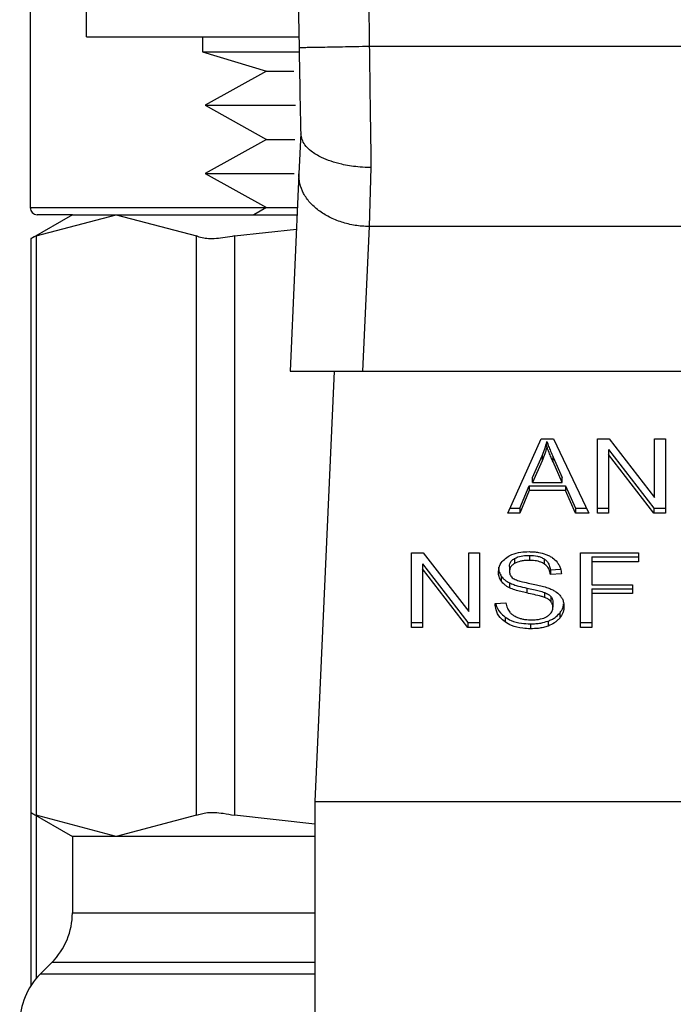
# Model space of a CAD drawing. Extents: x 0.4 to 10.6, y 0.4 to 8.1.
# Drawn here: x 6.8 to 6.9, y 3.3 to 3.3 of the extents above; entities that cross this region are included whole.
import ezdxf

# ---------------------------------------------------------------- set-up
doc = ezdxf.new("R2010")
doc.units = 0
doc.linetypes.add('SLD-SOLID', pattern=[0])
doc.layers.get('0').update_dxf_attribs({"linetype": 'CONTINUOUS'})

msp = doc.modelspace()

# ---------------------------------------------------------------- linework, layer by layer
at = {"color": 7, "linetype": 'SLD-SOLID'}
for p, q in [((6.815040429813494, 3.37803555670344), (6.815040429813494, 3.329660403537338)), ((6.818186100141108, 3.339239092883501), (6.818186100141108, 3.352239124039365)), ((6.818186100141108, 3.339239092883501), (6.830093535918727, 3.339239092883501)), ((6.824686057053051, 3.339239092883501), (6.824686057053051, 3.338386676064026)), ((6.865331027518883, 3.338686517933561), (6.834041111649328, 3.338686987261472)), ((6.824686057053051, 3.338386676064026), (6.828287972776746, 3.337303291246047)), ((6.824686057053051, 3.338386676064026), (6.83009335992076, 3.338386676064026)), ((6.828287972776746, 3.337303291246047), (6.8248344820051, 3.335393185311753)), ((6.828287972776746, 3.337303291246047), (6.829814285811315, 3.337303291246047)), ((6.8248344820051, 3.335393185311753), (6.828287972776746, 3.333483020711471)), ((6.8248344820051, 3.335393185311753), (6.829896770191781, 3.335393185311753)), ((6.830196788059283, 3.333824280769206), (6.830095237232406, 3.331554786986592)), ((6.828287972776746, 3.333483020711471), (6.8248344820051, 3.331572856111189)), ((6.828287972776746, 3.333483020711471), (6.82986491455978, 3.333483020711471)), ((6.8248344820051, 3.331572856111189), (6.828287972776746, 3.329662750176896)), ((6.8248344820051, 3.331572856111189), (6.829828482980641, 3.331572856111189)), ((6.830095237232406, 3.331554786986592), (6.829600976275484, 3.320506837280116)), ((6.834135563891541, 3.331905609600526), (6.834028322463737, 3.328594794514011)), ((6.817402615858652, 3.32926669608548), (6.815067064172477, 3.327918258329415)), ((6.815366788710033, 3.328072197884425), (6.819860016803879, 3.32926669608548)), ((6.817402615858652, 3.32926669608548), (6.815434137265351, 3.32926669608548)), ((6.817402615858652, 3.32926669608548), (6.819860016803879, 3.32926669608548)), ((6.819860016803879, 3.32926669608548), (6.824353303563714, 3.328072197884425)), ((6.819860016803879, 3.32926669608548), (6.829992865081684, 3.32926669608548)), ((6.828287972776746, 3.329662750176896), (6.827571895715597, 3.32926669608548)), ((6.828287972776746, 3.329662750176896), (6.830010582210349, 3.329662750176896)), ((6.826483993616467, 3.328072197884425), (6.829956550834524, 3.328454582800415)), ((6.834028322463737, 3.328594794514011), (6.833666470643879, 3.320506837280116)), ((6.865343816704475, 3.328594911845989), (6.834028322463737, 3.328594794514011)), ((6.815067064172477, 3.327937735437747), (6.815067064172477, 3.295753104570682)), ((6.815366788710033, 3.328072197884425), (6.815366788710033, 3.295618642124004)), ((6.824353303563714, 3.295618642124004), (6.824353303563714, 3.328072197884425)), ((6.826483993616467, 3.328072197884425), (6.826483993616467, 3.295618642124004)), ((6.829600976275484, 3.320506837280116), (6.833666470643879, 3.320506837280116)), ((6.832064067821641, 3.320506837280116), (6.830985317616789, 3.296392651849244)), ((6.833666470643879, 3.320506837280116), (6.865705668524332, 3.320506837280116)), ((6.841804029971433, 3.312539203989563), (6.843669139092201, 3.316715019750183)), ((6.843669139092201, 3.316715019750183), (6.844353947181239, 3.316715019750183)), ((6.843995380656763, 3.316276374150787), (6.843995380656763, 3.316554744268366)), ((6.844353947181239, 3.316715019750183), (6.846339908239248, 3.312539203989563)), ((6.846827305275462, 3.316715019750183), (6.847483953689804, 3.316715019750183)), ((6.846827305275462, 3.312539203989563), (6.846827305275462, 3.316715019750183)), ((6.847483953689804, 3.316715019750183), (6.850029822946371, 3.313427905723204)), ((6.850029822946371, 3.316715019750183), (6.850642119873064, 3.316715019750183)), ((6.850029822946371, 3.313427905723204), (6.850029822946371, 3.316715019750183)), ((6.850642119873064, 3.316715019750183), (6.850642119873064, 3.312539203989563)), ((6.847443650155393, 3.316101842833655), (6.849985530124712, 3.312817574107141)), ((6.847443650155393, 3.316101842833655), (6.847443650155393, 3.315823443383083)), ((6.843189720630483, 3.314532351631218), (6.843729565060822, 3.315757180148561)), ((6.843729565060822, 3.315478780697989), (6.843189720630483, 3.314253952180646)), ((6.843729565060822, 3.315757180148561), (6.843729565060822, 3.315478780697989)), ((6.844337814034277, 3.315688834271432), (6.844841344217453, 3.314532351631218)), ((6.844337814034277, 3.315410434820859), (6.844337814034277, 3.315688834271432)), ((6.849985530124712, 3.312539203989563), (6.847443650155393, 3.315823443383083)), ((6.847443650155393, 3.315823443383083), (6.847443650155393, 3.312539203989563)), ((6.844841344217453, 3.314253952180646), (6.844337814034277, 3.315410434820859)), ((6.843189720630483, 3.314253952180646), (6.843189720630483, 3.314532351631218)), ((6.844841344217453, 3.314253952180646), (6.844841344217453, 3.314532351631218)), ((6.842476752866748, 3.312817574107141), (6.843004453437373, 3.314082295496971)), ((6.843004453437373, 3.313803896046399), (6.842476752866748, 3.312539203989563)), ((6.843004453437373, 3.314082295496971), (6.845042744557526, 3.314082295496971)), ((6.843004453437373, 3.314082295496971), (6.843004453437373, 3.313803896046399)), ((6.845042744557526, 3.313803896046399), (6.843004453437373, 3.313803896046399)), ((6.843189720630483, 3.314253952180646), (6.844841344217453, 3.314253952180646)), ((6.845042744557526, 3.314082295496971), (6.845602711422075, 3.312817574107141)), ((6.845042744557526, 3.314082295496971), (6.845042744557526, 3.313803896046399)), ((6.845602711422075, 3.312539203989563), (6.845042744557526, 3.313803896046399)), ((6.841928343202023, 3.312817574107141), (6.842476752866748, 3.312817574107141)), ((6.842476752866748, 3.312817574107141), (6.842476752866748, 3.312539203989563)), ((6.845602711422075, 3.312817574107141), (6.846207499102182, 3.312817574107141)), ((6.845602711422075, 3.312817574107141), (6.845602711422075, 3.312539203989563)), ((6.846827305275462, 3.312817574107141), (6.847443650155393, 3.312817574107141)), ((6.849985530124712, 3.312817574107141), (6.850642119873064, 3.312817574107141)), ((6.849985530124712, 3.312817574107141), (6.849985530124712, 3.312539203989563)), ((6.842476752866748, 3.312539203989563), (6.841804029971433, 3.312539203989563)), ((6.846339908239248, 3.312539203989563), (6.845602711422075, 3.312539203989563)), ((6.847443650155393, 3.312539203989563), (6.846827305275462, 3.312539203989563)), ((6.850642119873064, 3.312539203989563), (6.849985530124712, 3.312539203989563)), ((6.836410102949205, 3.310312096383967), (6.837066692697558, 3.310312096383967)), ((6.836410102949205, 3.306136251290352), (6.836410102949205, 3.310312096383967)), ((6.837066692697558, 3.310312096383967), (6.839612620620114, 3.307024982356988)), ((6.839612620620114, 3.310312096383967), (6.840224917546808, 3.310312096383967)), ((6.839612620620114, 3.307024982356988), (6.839612620620114, 3.310312096383967)), ((6.840224917546808, 3.310312096383967), (6.840224917546808, 3.306136251290352)), ((6.842181838940285, 3.310004393271913), (6.842181838940285, 3.30972599382134)), ((6.843012490677859, 3.310177457939321), (6.843012490677859, 3.309899058488749)), ((6.843842321091588, 3.309980897543337), (6.843842321091588, 3.309702527425759)), ((6.845868585684006, 3.310312096383967), (6.849135518610784, 3.310312096383967)), ((6.845868585684006, 3.306136251290352), (6.845868585684006, 3.310312096383967)), ((6.846509100951385, 3.310097701527341), (6.849135518610784, 3.310097701527341)), ((6.846509100951385, 3.310097701527341), (6.846509100951385, 3.309819302076769)), ((6.849135518610784, 3.310312096383967), (6.849135518610784, 3.309819302076769)), ((6.837026447829137, 3.309698919467439), (6.839568269132466, 3.306414650740924)), ((6.837026447829137, 3.309698919467439), (6.837026447829137, 3.309420520016866)), ((6.839568269132466, 3.306136251290352), (6.837026447829137, 3.309420520016866)), ((6.837026447829137, 3.309420520016866), (6.837026447829137, 3.306136251290352)), ((6.841896663567989, 3.309559323746727), (6.841896663567989, 3.309280953629149)), ((6.84418874375635, 3.309377048519053), (6.844757686517208, 3.309413832094125)), ((6.84418874375635, 3.309377048519053), (6.84418874375635, 3.30909864906848)), ((6.846509100951385, 3.309819302076769), (6.846509100951385, 3.308526098349302)), ((6.849135518610784, 3.309819302076769), (6.846509100951385, 3.309819302076769)), ((6.841439831512019, 3.309006162136897), (6.841439831512019, 3.308727762686325)), ((6.844805088636281, 3.309138512607973), (6.84418874375635, 3.30909864906848)), ((6.841892615614751, 3.308639294374985), (6.841892615614751, 3.308360894924412)), ((6.84286740968718, 3.308348604399727), (6.84286740968718, 3.308070204949154)), ((6.846509100951385, 3.308526098349302), (6.848781058705536, 3.308526098349302)), ((6.846509100951385, 3.308311703492676), (6.848781058705536, 3.308311703492676)), ((6.846509100951385, 3.308311703492676), (6.846509100951385, 3.308033333375098)), ((6.848781058705536, 3.308526098349302), (6.848781058705536, 3.308033333375098)), ((6.843865670155191, 3.308099831273575), (6.843865670155191, 3.307821431823003)), ((6.844212914143798, 3.307873057893281), (6.844212914143798, 3.307594658442708)), ((6.848781058705536, 3.308033333375098), (6.846509100951385, 3.308033333375098)), ((6.846509100951385, 3.308033333375098), (6.846509100951385, 3.306136251290352)), ((6.841094992828958, 3.307480729092163), (6.841699252515165, 3.307526312565579)), ((6.844329776793791, 3.307551186944894), (6.844329776793791, 3.307272787494322)), ((6.841645866465218, 3.306724436495586), (6.841645866465218, 3.306446037045014)), ((6.844710929724013, 3.306945079280036), (6.844710929724013, 3.306666679829463)), ((6.836410102949205, 3.306414650740924), (6.837026447829137, 3.306414650740924)), ((6.837026447829137, 3.306136251290352), (6.836410102949205, 3.306136251290352)), ((6.839568269132466, 3.306414650740924), (6.840224917546808, 3.306414650740924)), ((6.839568269132466, 3.306414650740924), (6.839568269132466, 3.306136251290352)), ((6.840224917546808, 3.306136251290352), (6.839568269132466, 3.306136251290352)), ((6.843080953886965, 3.306343430230337), (6.843080953886965, 3.306065060112759)), ((6.844063081208015, 3.306495521806695), (6.844063081208015, 3.306217122356122)), ((6.845868585684006, 3.306414650740924), (6.846509100951385, 3.306414650740924)), ((6.846509100951385, 3.306136251290352), (6.845868585684006, 3.306136251290352)), ((6.830985317616789, 3.296392651849244), (6.868386880217413, 3.296392651849244)), ((6.830985317616789, 3.296392651849244), (6.830985317616789, 3.259975328545271)), ((6.815067064172477, 3.295772581679015), (6.817402615858652, 3.294424143922949)), ((6.815067064172477, 3.295753104570682), (6.815067064172477, 3.286051509977664)), ((6.819860016803879, 3.294424143922949), (6.815366788710033, 3.295618642124004)), ((6.824353303563714, 3.295618642124004), (6.819860016803879, 3.294424143922949)), ((6.830985317616789, 3.295122973183347), (6.826483993616467, 3.295618642124004)), ((6.817402615858652, 3.294424143922949), (6.817402615858652, 3.290149417304956)), ((6.819860016803879, 3.294424143922949), (6.817402615858652, 3.294424143922949)), ((6.830985317616789, 3.294424143922949), (6.819860016803879, 3.294424143922949)), ((6.816249477179808, 3.287365510798215), (6.815602977981555, 3.286719011599962))]:
    msp.add_line(p, q, dxfattribs=at)
at = {"color": 8, "linetype": 'SLD-SOLID'}
for p, q in [((6.815040429813494, 3.329660403537338), (6.828283690159553, 3.329660403537338)), ((6.815366788710033, 3.2955995463446), (6.815366788710033, 3.286460822582584)), ((6.817402615858652, 3.290149417304956), (6.830985317616789, 3.290149417304956)), ((6.830985317616789, 3.287365510798215), (6.816249477179808, 3.287365510798215)), ((6.830985317616789, 3.286719011599962), (6.815602977981555, 3.286719011599962))]:
    msp.add_line(p, q, dxfattribs=at)
at = {"color": 7, "linetype": 'SLD-SOLID'}
for centre, radius, start, end in [((9.07240303354521, 3.379292202688466), 2.242667217854332, 178.0871165772429, 181.0392773952916), ((6.815434109293574, 3.329660377724172), 0.0003937007874021958, 180, 270.0000000000008), ((6.813465605356233, 3.290149407497226), 0.003937007874015741, 315.0000089419651, 0), ((6.818386865198753, 3.283935127478525), 0.003937007874016212, 134.9999951922147, 180)]:
    msp.add_arc(centre, radius, start, end, dxfattribs=at)
for points, knots in [([(6.834920397491743, 3.454020801582074), (6.834402347555082, 3.434801340153203), (6.833366247213713, 3.396362399931156), (6.83381615676971, 3.357912130607841), (6.834041111649328, 3.338686987261472)], [0, 0, 0, 0, 0.4999997741313367, 1, 1, 1, 1]), ([(6.834041111649328, 3.338686987261472), (6.833525312750291, 3.338677580039687), (6.832493702858383, 3.338658765375546), (6.83119248280988, 3.33863513953522), (6.83028230784828, 3.338618476862121), (6.830163929970366, 3.338616239902895), (6.830104741122617, 3.338615121425006)], [0, 0, 0, 0, 0.2499996896329887, 0.5000052409587051, 0.7500030057125072, 0.9999999999999999, 0.9999999999999999, 0.9999999999999999, 0.9999999999999999]), ([(6.830104741122617, 3.338615121425006), (6.830120534001095, 3.337758351136867), (6.830151478938919, 3.336079575267495), (6.830182288799723, 3.334546218720862), (6.830197374719172, 3.333795417102642)], [0, 0, 0, 0, 0.5103541835270168, 1, 1, 1, 1]), ([(6.834041111649328, 3.338686987261473), (6.834056853778439, 3.33750346829589), (6.834088338391649, 3.33513640367633), (6.83411982193992, 3.332982549053953), (6.834135563891541, 3.331905609600526)], [0, 0, 0, 0, 0.499994362554527, 1, 1, 1, 1]), ([(6.834135563891541, 3.331905609600526), (6.834133510582522, 3.331905629010275), (6.834114913017755, 3.331905804811417), (6.834049554175125, 3.331906548551514), (6.833803263985478, 3.33191221400779), (6.83326039356093, 3.33194777348081), (6.832341931753666, 3.332096051082095), (6.831431819784997, 3.332403816061007), (6.830782838202044, 3.332799726102375), (6.830319187807815, 3.333243973072306), (6.830243790567025, 3.333585294015731), (6.830197374719172, 3.333795417102642)], [0, 0, 0, 0, 0.001005197610324722, 0.00910443946120543, 0.03199617560621085, 0.1216206877188666, 0.275866659899923, 0.4997910946985422, 0.6503775250499172, 0.7847663464395965, 1, 1, 1, 1]), ([(6.834028322463737, 3.328594794514011), (6.833765586108526, 3.328611471833383), (6.833240123544746, 3.328644825828064), (6.832483449334883, 3.328833949577458), (6.831788518700406, 3.329116856566095), (6.83118337121415, 3.329492351041315), (6.830691193555816, 3.329942698182984), (6.830335372902575, 3.330450514762916), (6.830116071652114, 3.330995936165652), (6.830102182175037, 3.33136849973), (6.830095237232406, 3.331554786986592)], [0, 0, 0, 0, 0.1250040216337161, 0.2500032157248423, 0.375002746812953, 0.4999972804653902, 0.624995319875098, 0.7500007605834684, 0.8749967068239228, 1, 1, 1, 1]), ([(6.815366788710033, 3.328072197884425), (6.815226488743553, 3.328000134014676), (6.815044176936772, 3.327906491124894), (6.81509381675642, 3.327931931611015), (6.815105255731286, 3.327937794103736)], [0, 0, 0, 0, 0.769560507123343, 1, 1, 1, 1]), ([(6.826483993616467, 3.328072197884425), (6.826132759140677, 3.328011147033207), (6.825429975566315, 3.327888990643688), (6.824725639341544, 3.327925230777075), (6.824454537582648, 3.328032239138008), (6.824353303563714, 3.328072197884425)], [0, 0, 0, 0, 0.3850022401813084, 0.7703493510503832, 0.9999999999999999, 0.9999999999999999, 0.9999999999999999, 0.9999999999999999]), ([(6.843729565060822, 3.315757180148561), (6.843757579645437, 3.315822971175851), (6.843813607925679, 3.31595455114268), (6.843907515613503, 3.31621985400793), (6.843960311403116, 3.316421080742446), (6.843995380656763, 3.316554744268366)], [0, 0, 0, 0, 0.2513665984886853, 0.5027252203465669, 1, 1, 1, 1]), ([(6.843995380656763, 3.316554744268366), (6.844026653611049, 3.316464832369048), (6.844089194916446, 3.316285021804861), (6.844205560520744, 3.315996704281828), (6.844290711920479, 3.315798482233725), (6.844337814034277, 3.315688834271432)], [0, 0, 0, 0, 0.3088713105682563, 0.6176971572877662, 0.9999999999999999, 0.9999999999999999, 0.9999999999999999, 0.9999999999999999]), ([(6.843995380656763, 3.316276374150787), (6.84397832167102, 3.316208740686697), (6.843944203332224, 3.31607347230224), (6.843863426061748, 3.315806064547088), (6.843782992525487, 3.31560940833533), (6.843729565060822, 3.315478780697989)], [0, 0, 0, 0, 0.2513564300372818, 0.5027182722538573, 1, 1, 1, 1]), ([(6.844337814034277, 3.315410434820859), (6.844299705274985, 3.315498991741239), (6.84422348300561, 3.315676116621853), (6.84410529839393, 3.315964037524169), (6.84403453070221, 3.316165127381684), (6.843995380656763, 3.316276374150787)], [0, 0, 0, 0, 0.3087836866783779, 0.617605867550743, 1, 1, 1, 1]), ([(6.841280318688058, 3.309235370155733), (6.841286153471846, 3.309319672731261), (6.841300658708811, 3.309529248420656), (6.841448910713562, 3.309826168334004), (6.841654916247617, 3.30999260780452), (6.841743604002812, 3.310064261913638)], [0, 0, 0, 0, 0.2770583119864919, 0.6887652764236613, 1, 1, 1, 1]), ([(6.841743604002812, 3.310064261913638), (6.841837493644285, 3.310120590595203), (6.842067290231069, 3.310258456056811), (6.842508040808545, 3.310368594127732), (6.84283890045754, 3.310380575401249), (6.842992368243648, 3.310386132862024)], [0, 0, 0, 0, 0.2702837504816293, 0.661524342295332, 1, 1, 1, 1]), ([(6.841896663567989, 3.309559323746727), (6.841900185259071, 3.309605129042068), (6.841908369757854, 3.309711581702223), (6.841996213397801, 3.309873840393617), (6.842119684521945, 3.30996067925441), (6.842181838940285, 3.310004393271913)], [0, 0, 0, 0, 0.2727665047517789, 0.6339162277184165, 1, 1, 1, 1]), ([(6.842181838940285, 3.310004393271913), (6.842242398133397, 3.310034678344396), (6.842406835044468, 3.310116911668767), (6.842699895496722, 3.310169160382224), (6.842919383049205, 3.310174986481309), (6.843012490677859, 3.310177457939321)], [0, 0, 0, 0, 0.2513178571383807, 0.6824055936255611, 0.9999999999999999, 0.9999999999999999, 0.9999999999999999, 0.9999999999999999]), ([(6.842992368243648, 3.310386132862024), (6.843082091091166, 3.310384152371816), (6.843261594325644, 3.310380190121309), (6.843584077548134, 3.310342136658032), (6.843800445486308, 3.310275341521239), (6.843934133364297, 3.31023407061866)], [0, 0, 0, 0, 0.2763493324848325, 0.5528758883530867, 1, 1, 1, 1]), ([(6.843012490677859, 3.310177457939321), (6.843163856222905, 3.310170735983267), (6.843387529798621, 3.310160802917285), (6.843667772646034, 3.310080248801195), (6.843783173227964, 3.310014563925367), (6.843842321091588, 3.309980897543337)], [0, 0, 0, 0, 0.5050517057847859, 0.7463172739854855, 1, 1, 1, 1]), ([(6.843842321091588, 3.309980897543337), (6.843890883380701, 3.309943226303556), (6.844022782760113, 3.309840907956549), (6.844142714103255, 3.309629459983079), (6.844173606737598, 3.309460054946591), (6.84418874375635, 3.309377048519053)], [0, 0, 0, 0, 0.2291057771087904, 0.6222711155532009, 0.9999999999999999, 0.9999999999999999, 0.9999999999999999, 0.9999999999999999]), ([(6.843934133364297, 3.31023407061866), (6.844000550034956, 3.310206744305448), (6.844133414587068, 3.310152078837731), (6.844362061437375, 3.310016423316736), (6.844484120579152, 3.309886543684517), (6.844563384761798, 3.309802200940989)], [0, 0, 0, 0, 0.2595026402430733, 0.5191272270364756, 1, 1, 1, 1]), ([(6.841280318688058, 3.309513769606306), (6.841282340591082, 3.309466716327172), (6.841286385587958, 3.309372582056241), (6.841325527185525, 3.309199060178305), (6.841395604893146, 3.309080798228289), (6.841439831512019, 3.309006162136897)], [0, 0, 0, 0, 0.2693661561454913, 0.5388909591196305, 1, 1, 1, 1]), ([(6.842181838940285, 3.30972599382134), (6.842137018095159, 3.309695959511956), (6.842031631911963, 3.30962534055727), (6.841917360105902, 3.309471755268426), (6.841903802793557, 3.309346770238052), (6.841896663567989, 3.309280953629149)], [0, 0, 0, 0, 0.2594449519982463, 0.6100267222491895, 1, 1, 1, 1]), ([(6.843012490677859, 3.309899058488749), (6.842914020145601, 3.309896336067598), (6.842743584050593, 3.309891624009897), (6.842453023467886, 3.309848175155275), (6.842286741249045, 3.309773257225821), (6.842181838940285, 3.30972599382134)], [0, 0, 0, 0, 0.3355844273540443, 0.5808407655838846, 1, 1, 1, 1]), ([(6.843842321091588, 3.309702527425759), (6.843783440655776, 3.309735933082131), (6.843632370136448, 3.309821642533616), (6.843340343513479, 3.309888302451479), (6.843117628517107, 3.309895609177367), (6.843012490677859, 3.309899058488749)], [0, 0, 0, 0, 0.2521568722250329, 0.6469631060647739, 0.9999999999999999, 0.9999999999999999, 0.9999999999999999, 0.9999999999999999]), ([(6.84418874375635, 3.30909864906848), (6.844177402380237, 3.309166394618395), (6.844157065326592, 3.309287874134565), (6.844069358072629, 3.309486911059922), (6.843956742827545, 3.30962325860787), (6.843856124227369, 3.309692964922206), (6.843842321091588, 3.309702527425759)], [0, 0, 0, 0, 0.3070855883779755, 0.5506576999692432, 0.9383579897846214, 1, 1, 1, 1]), ([(6.844563384761798, 3.309802200940989), (6.84460360977415, 3.309745206384304), (6.844684036977572, 3.309631249606259), (6.844774504524318, 3.309408264558671), (6.84479339745709, 3.309241628840246), (6.844805088636281, 3.309138512607973)], [0, 0, 0, 0, 0.2760988544038029, 0.5520410667235532, 1, 1, 1, 1]), ([(6.841439831512019, 3.308727762686325), (6.841412265898839, 3.3087707331125), (6.841357147253939, 3.30885665435235), (6.841294788774075, 3.309026909898246), (6.841285916171118, 3.309154731190721), (6.841280318688058, 3.309235370155733)], [0, 0, 0, 0, 0.2696976305033375, 0.5392721659942191, 1, 1, 1, 1]), ([(6.841439831512019, 3.309006162136897), (6.841468801651059, 3.308969490232813), (6.841526731474099, 3.30889615965918), (6.841669694339074, 3.308766093873813), (6.841804369256213, 3.308689489646846), (6.841892615614751, 3.308639294374985)], [0, 0, 0, 0, 0.2564336317820414, 0.5127747191424452, 1, 1, 1, 1]), ([(6.841896663567989, 3.309280953629149), (6.84190404258377, 3.309206083736354), (6.84191478749748, 3.309097062349025), (6.842002894607675, 3.308964528722502), (6.842069784449925, 3.308912921252448), (6.842104165170912, 3.308886395520451)], [0, 0, 0, 0, 0.515849457881573, 0.7511513834557052, 1, 1, 1, 1]), ([(6.842104165170912, 3.308886395520451), (6.842182350238118, 3.308847943316709), (6.842345020100736, 3.308767940639425), (6.842668865371935, 3.308683628094675), (6.842906253224549, 3.308634030310714), (6.84304546096365, 3.308604945438453)], [0, 0, 0, 0, 0.2768012107708234, 0.5759055602050025, 1, 1, 1, 1]), ([(6.841892615614751, 3.308360894924412), (6.841845381509553, 3.308386320436632), (6.84175090158376, 3.308437177767318), (6.841586975069821, 3.308554128214116), (6.841498076868954, 3.308659031156646), (6.841439831512019, 3.308727762686325)], [0, 0, 0, 0, 0.2563523522485707, 0.5127682871472699, 1, 1, 1, 1]), ([(6.841892615614751, 3.308639294374985), (6.841973468888829, 3.308604349037211), (6.842134887899784, 3.308534582637205), (6.842463252443291, 3.308439382292392), (6.842710253396285, 3.308383903326376), (6.84286740968718, 3.308348604399727)], [0, 0, 0, 0, 0.2674209254301044, 0.533890826123162, 1, 1, 1, 1]), ([(6.84286740968718, 3.308070204949154), (6.84275313759484, 3.308095607314313), (6.842528066289278, 3.308145640033356), (6.842195699070461, 3.308233928520459), (6.841994080825645, 3.30831838955927), (6.841892615614751, 3.308360894924412)], [0, 0, 0, 0, 0.3387624634548904, 0.667229490284681, 1, 1, 1, 1]), ([(6.84286740968718, 3.308348604399727), (6.842995053774182, 3.308320991607872), (6.843227473714376, 3.308270713027938), (6.843563849108078, 3.308193877022799), (6.843764934513355, 3.308131219935832), (6.843865670155191, 3.308099831273575)], [0, 0, 0, 0, 0.3780941401352608, 0.6884503583546102, 1, 1, 1, 1]), ([(6.84304546096365, 3.308604945438453), (6.843164829117776, 3.308580941195197), (6.843394934657658, 3.308534668306132), (6.843733661010438, 3.308458587116696), (6.843945172814516, 3.308392922683173), (6.844051172012257, 3.308360014934578)], [0, 0, 0, 0, 0.3496906137633858, 0.6740972754485705, 1, 1, 1, 1]), ([(6.844051172012257, 3.308360014934578), (6.844124630507309, 3.308331288002586), (6.844271606412136, 3.308273811099209), (6.844512516449715, 3.308141935650403), (6.844642215983366, 3.308016864028834), (6.844721958929936, 3.30793996645368)], [0, 0, 0, 0, 0.2779069189311241, 0.5560367230235052, 1, 1, 1, 1]), ([(6.843865670155191, 3.307821431823003), (6.843804925140089, 3.3078413757452), (6.843614464888082, 3.307903908027748), (6.843277799086716, 3.307981109165149), (6.843004311032996, 3.308040483585126), (6.84286740968718, 3.308070204949154)], [0, 0, 0, 0, 0.1895472289202825, 0.5943074164577601, 1, 1, 1, 1]), ([(6.843865670155191, 3.308099831273575), (6.843903463734913, 3.308084153096407), (6.843979080640227, 3.308052784402381), (6.844103817336603, 3.307981383295405), (6.844171151701293, 3.307914525040619), (6.844212914143798, 3.307873057893281)], [0, 0, 0, 0, 0.275087342740835, 0.5503911960979129, 1, 1, 1, 1]), ([(6.844212914143798, 3.307594658442708), (6.844188531918541, 3.307620516227517), (6.844139769234652, 3.307672229923594), (6.844025612739312, 3.307752145793954), (6.843926877192063, 3.307794917354964), (6.843865670155191, 3.307821431823003)], [0, 0, 0, 0, 0.2754246526993553, 0.5508293493627673, 0.9999999999999999, 0.9999999999999999, 0.9999999999999999, 0.9999999999999999]), ([(6.844212914143798, 3.307873057893281), (6.844233226156216, 3.307845831258892), (6.844273832644054, 3.307791401497063), (6.844319325084024, 3.307683172076715), (6.84432576931822, 3.307601793707152), (6.844329776793791, 3.307551186944894)], [0, 0, 0, 0, 0.2745510811762609, 0.5488651202753492, 1, 1, 1, 1]), ([(6.844721958929936, 3.30793996645368), (6.844763072313413, 3.307886459019595), (6.844845285531246, 3.307779461785064), (6.844931836817119, 3.307569652610021), (6.844943187101753, 3.307413578640916), (6.844950110960971, 3.307318370967738)], [0, 0, 0, 0, 0.2806336126453669, 0.5611747410901747, 1, 1, 1, 1]), ([(6.841645866465218, 3.306446037045014), (6.841548824161316, 3.306527308014776), (6.841311679711567, 3.306725911702343), (6.84113137974476, 3.307092652902646), (6.84110603446253, 3.307362967116786), (6.841094992828958, 3.307480729092163)], [0, 0, 0, 0, 0.2810412123388731, 0.6867866999923489, 1, 1, 1, 1]), ([(6.841132187065954, 3.307483515726638), (6.841133720049243, 3.307471299449764), (6.841156687568413, 3.307288272292708), (6.841306394418591, 3.307009393799655), (6.84155432258204, 3.306801279636027), (6.841645866465218, 3.306724436495586)], [0, 0, 0, 0, 0.04316460786540793, 0.6467023909593596, 1, 1, 1, 1]), ([(6.841699252515165, 3.307526312565579), (6.841716680365686, 3.307421912358077), (6.841748089235879, 3.307233759920021), (6.841864823928363, 3.307063653982773), (6.8419167860022, 3.306987934784965)], [0, 0, 0, 0, 0.5548703411974668, 1, 1, 1, 1]), ([(6.844011513803726, 3.306760076083874), (6.844063715728884, 3.306797047586781), (6.844186161230145, 3.306883768415408), (6.844308356668384, 3.307062346582276), (6.844322645871737, 3.307202730120141), (6.844329776793791, 3.307272787494322)], [0, 0, 0, 0, 0.2712907256489624, 0.6363429852288296, 1, 1, 1, 1]), ([(6.844329776793791, 3.307272787494322), (6.844328215501795, 3.307303460386832), (6.844325092113097, 3.30736482198097), (6.844295350446043, 3.307475645066113), (6.844244532620547, 3.30754901081444), (6.844212914143798, 3.307594658442708)], [0, 0, 0, 0, 0.2741065966850746, 0.5483544706759572, 0.9999999999999999, 0.9999999999999999, 0.9999999999999999, 0.9999999999999999]), ([(6.844710929724013, 3.306945079280036), (6.844749771210068, 3.306998381869277), (6.844827454947541, 3.307104988098072), (6.84491029085675, 3.307280691653671), (6.844922756358063, 3.307404268574767), (6.844929167202915, 3.307467822574594)], [0, 0, 0, 0, 0.3269181739718606, 0.653842789774445, 1, 1, 1, 1]), ([(6.844950110960971, 3.307318370967738), (6.844947007190011, 3.307258446019137), (6.844940798831094, 3.307138580348066), (6.844879675851933, 3.306914344756053), (6.844776808407837, 3.306763368503712), (6.844710929724013, 3.306666679829463)], [0, 0, 0, 0, 0.2644258826218444, 0.5289213692974208, 1, 1, 1, 1]), ([(6.841645866465218, 3.306724436495586), (6.841758785576242, 3.306654880089535), (6.842024459768581, 3.306491228942868), (6.842533242428716, 3.306363141167796), (6.842907859062583, 3.306349659534483), (6.843080953886965, 3.306343430230337)], [0, 0, 0, 0, 0.2845160063608456, 0.6694044924024756, 0.9999999999999999, 0.9999999999999999, 0.9999999999999999, 0.9999999999999999]), ([(6.8419167860022, 3.306987934784965), (6.841951134879527, 3.306952978207254), (6.842019816993139, 3.3068830809696), (6.842180623781125, 3.306773625803338), (6.842319734786432, 3.306715242288901), (6.842406999005884, 3.306678618358215)], [0, 0, 0, 0, 0.2715992371335146, 0.5430747993052487, 1, 1, 1, 1]), ([(6.842406999005884, 3.306678618358215), (6.842467495029934, 3.306658674429314), (6.842588460660266, 3.306618795280747), (6.84282950797379, 3.306573846172117), (6.843010774920851, 3.306567515571063), (6.843125305374614, 3.306563515687891)], [0, 0, 0, 0, 0.2691809463960484, 0.5382443452315898, 1, 1, 1, 1]), ([(6.843125305374614, 3.306563515687891), (6.843222360929735, 3.30656594264804), (6.84339611179584, 3.306570287442394), (6.843687990131095, 3.306617208744092), (6.84389013623437, 3.306686831512712), (6.843998388473508, 3.306752155681545), (6.844011513803726, 3.306760076083874)], [0, 0, 0, 0, 0.3068225294334729, 0.5492800506170165, 0.9453512627715657, 0.9999999999999999, 0.9999999999999999, 0.9999999999999999, 0.9999999999999999]), ([(6.844063081208015, 3.306495521806695), (6.844132800863918, 3.306524206819476), (6.844272253449899, 3.306581582306479), (6.844505083472493, 3.306725272761177), (6.844630368551633, 3.306859054537174), (6.844710929724013, 3.306945079280036)], [0, 0, 0, 0, 0.263030994039975, 0.5261120674891396, 1, 1, 1, 1]), ([(6.844710929724013, 3.306666679829463), (6.844668312479369, 3.306618377070504), (6.844583045964034, 3.306521735253981), (6.844379089607824, 3.306357653938748), (6.844186767891014, 3.306272126860188), (6.844063081208015, 3.306217122356122)], [0, 0, 0, 0, 0.2628674768272253, 0.5259324935538372, 1, 1, 1, 1]), ([(6.843080953886965, 3.306065060112759), (6.842932968393752, 3.306069669799938), (6.842562211173098, 3.3060812187347), (6.842046456116963, 3.30620019264484), (6.841761463571745, 3.306375094370404), (6.841645866465218, 3.306446037045014)], [0, 0, 0, 0, 0.2830747629461442, 0.7092047339827311, 1, 1, 1, 1]), ([(6.843080953886965, 3.306343430230337), (6.843176723598878, 3.306345428331012), (6.843368304065956, 3.306349425388672), (6.843704294962308, 3.306387238758329), (6.84392795791799, 3.306454741085795), (6.844063081208015, 3.306495521806695)], [0, 0, 0, 0, 0.2835097600932687, 0.567141021676256, 1, 1, 1, 1]), ([(6.844063081208015, 3.306217122356122), (6.843975598031277, 3.306188846492309), (6.843800706060976, 3.306132318806431), (6.843469440658205, 3.306076721888296), (6.843227180951017, 3.306069449624384), (6.843080953886965, 3.306065060112759)], [0, 0, 0, 0, 0.2840476647786232, 0.5678538160702088, 1, 1, 1, 1]), ([(6.815105255731286, 3.295753045904694), (6.815104784810771, 3.295753325085075), (6.815103913472622, 3.295753841648932), (6.815284021340617, 3.29566121026064), (6.815366788710033, 3.295618642124004)], [0, 0, 0, 0, 0.5404566700191992, 1, 1, 1, 1]), ([(6.824353303563714, 3.295618642124004), (6.824536450934241, 3.295679697798283), (6.82490290987367, 3.295801863885504), (6.825707715778607, 3.295765561047601), (6.826272932853424, 3.295658587641714), (6.826483993616467, 3.295618642124004)], [0, 0, 0, 0, 0.3850026784160864, 0.7703505259377905, 1, 1, 1, 1])]:
    msp.add_open_spline(points, degree=3, knots=knots, dxfattribs=at)

doc.saveas('drawing.dxf')
